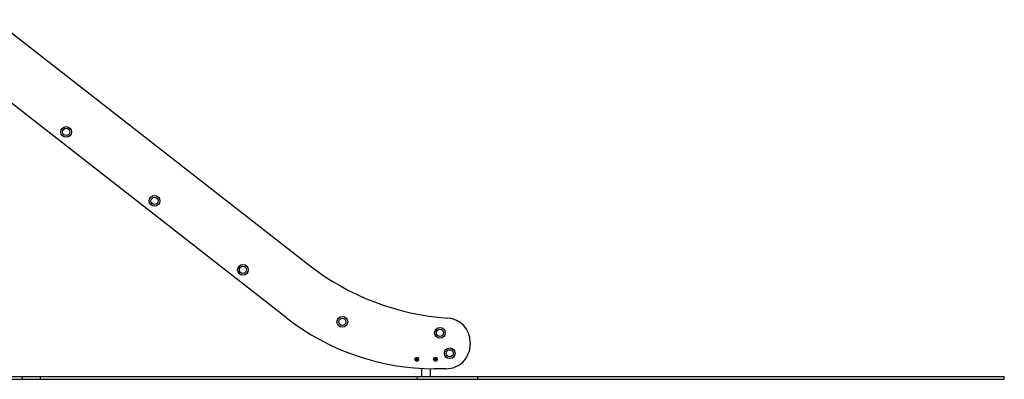
# Model space of a CAD drawing. Units: millimetres. Extents: x 698 to 9994, y 438 to 13715.
# Drawn here: x 6307 to 9994, y 10295 to 11644 of the extents above; entities that cross this region are included whole.
import ezdxf

# ---------------------------------------------------------------- set-up
doc = ezdxf.new("R2010")
doc.units = ezdxf.units.MM
doc.header["$LTSCALE"] = 100

msp = doc.modelspace()

# ---------------------------------------------------------------- linework, layer by layer
at = {"color": 7, "linetype": 'Continuous', "lineweight": 25}
for p, q in [((6213.1, 11643.6), (7389.8, 10724.2)), ((6213.1, 11643.6), (7389.9, 10724.2)), ((7305.6, 10526.1), (6084.9, 11479.8)), ((7305.6, 10526.1), (6084.9, 11479.8)), ((7993.7, 10435.2), (7993.7, 10425.2)), ((7993.7, 10435.2), (7993.7, 10425.2)), ((7791.2, 10371.6), (7791.2, 10369.2)), ((7793.5, 10373.2), (7791.4, 10372)), ((7791.4, 10368.8), (7793.5, 10367.6)), ((7796, 10372), (7793.9, 10373.2)), ((7793.9, 10367.6), (7796, 10368.8)), ((7796.2, 10369.2), (7796.2, 10371.6)), ((7861.2, 10371.6), (7861.2, 10369.2)), ((7863.5, 10373.2), (7861.4, 10372)), ((7861.4, 10368.8), (7863.5, 10367.6)), ((7866, 10372), (7863.9, 10373.2)), ((7863.9, 10367.6), (7866, 10368.8)), ((7866.2, 10369.2), (7866.2, 10371.6)), ((7811.9, 10336.6), (7811.9, 10305.4)), ((7845.6, 10305.4), (7845.6, 10335.4)), ((7903.6, 10335.3), (7858.7, 10335.3)), ((7903.6, 10335.2), (7858.7, 10335.3)), ((4818.2, 10305.4), (6317.8, 10305.4)), ((4818.2, 10295.4), (6317.8, 10295.4)), ((6317.8, 10295.4), (6317.8, 10305.4)), ((6317.8, 10305.4), (6384.9, 10305.4)), ((6317.8, 10295.4), (6384.9, 10295.4)), ((6384.9, 10295.4), (6384.9, 10305.4)), ((6384.9, 10305.4), (6796.9, 10305.4)), ((6384.9, 10295.4), (6796.9, 10295.4)), ((6796.9, 10305.4), (7796.9, 10305.4)), ((6796.9, 10295.4), (7796.9, 10295.4)), ((7796.9, 10295.4), (7796.9, 10305.4)), ((7796.9, 10305.4), (8022.1, 10305.4)), ((7796.9, 10295.4), (8022.1, 10295.4)), ((8022.1, 10295.4), (8022.1, 10305.4)), ((8022.1, 10305.4), (8994, 10305.4)), ((8022.1, 10295.4), (8994, 10295.4)), ((8994, 10305.4), (9994, 10305.4)), ((8994, 10295.4), (9994, 10295.4)), ((9994, 10295.4), (9994, 10305.4))]:
    msp.add_line(p, q, dxfattribs=at)
for centre, radius in [((6480.9, 11222.8), 20), ((6480.9, 11222.8), 13.5), ((6811.9, 10964.3), 20), ((6811.9, 10964.3), 13.5), ((7142.8, 10705.7), 20), ((7142.8, 10705.7), 13.5), ((7515, 10511), 20), ((7515, 10511), 13.5), ((7880.6, 10469.7), 20), ((7880.6, 10469.7), 13.5), ((7917.1, 10393), 20), ((7917.1, 10393), 13.5), ((7793.7, 10370.4), 7), ((7793.7, 10370.4), 3), ((7863.7, 10370.4), 7), ((7863.7, 10370.4), 3)]:
    msp.add_circle(centre, radius, dxfattribs=at)
for centre, radius, start, end in [((7974.7, 11472.8), 950, 232, 266.084), ((7974.7, 11472.8), 950, 232, 266.084), ((7859.7, 11235.3), 900, 232, 269.9376), ((7859.7, 11235.3), 900, 232, 269.9376), ((7903.7, 10435.2), 90, 0, 86.084), ((7903.7, 10435.2), 90, 0, 86.084), ((7903.7, 10425.2), 90, 269.9376, 0), ((7903.7, 10425.2), 90, 269.9376, 0), ((7791.6, 10371.6), 0.4, 120, 180), ((7791.6, 10369.2), 0.4, 180, 240), ((7793.7, 10372.8), 0.4, 60, 120), ((7793.7, 10368), 0.4, 240, 300), ((7795.8, 10371.6), 0.4, 0, 60), ((7795.8, 10369.2), 0.4, 300, 0), ((7861.6, 10371.6), 0.4, 120, 180), ((7861.6, 10369.2), 0.4, 180, 240), ((7863.7, 10372.8), 0.4, 60, 120), ((7863.7, 10368), 0.4, 240, 300), ((7865.8, 10371.6), 0.4, 0, 60), ((7865.8, 10369.2), 0.4, 300, 0)]:
    msp.add_arc(centre, radius, start, end, dxfattribs=at)

doc.saveas('drawing.dxf')
